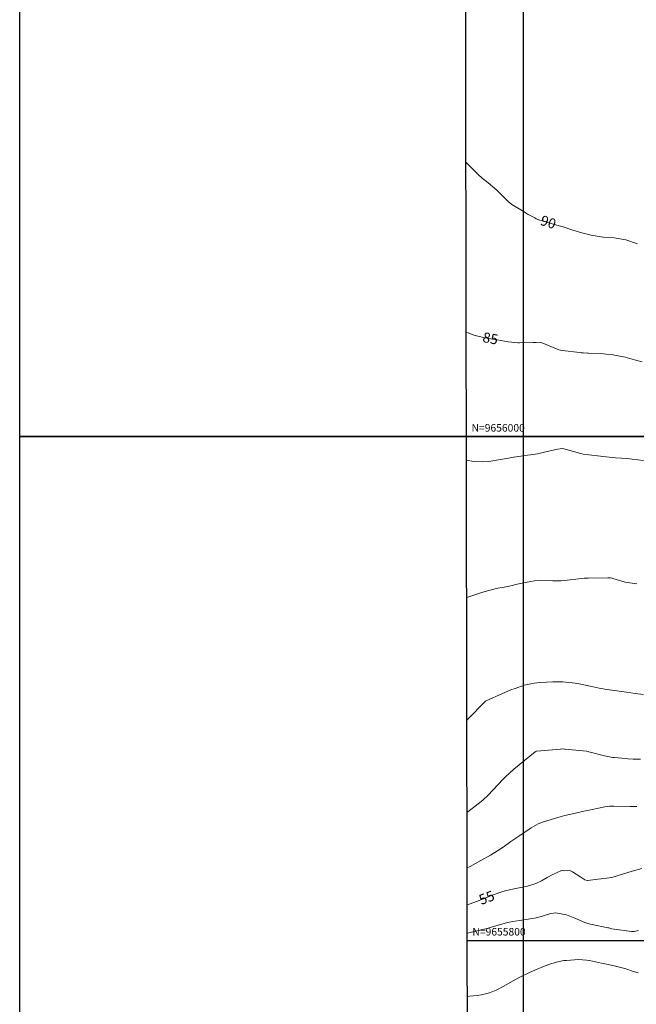
# Model space of a CAD drawing. Units: inches. Extents: x 406000 to 435037, y 9654298 to 9657000.
# Drawn here: x 406000 to 406245, y 9655775 to 9656166 of the extents above; entities that cross this region are included whole.
import ezdxf
from ezdxf.enums import TextEntityAlignment as Align

# ---------------------------------------------------------------- set-up
doc = ezdxf.new("R2010")
doc.units = ezdxf.units.IN
doc.header["$MEASUREMENT"] = 0
for name, color, linetype in [('0_MALHA', 7, 'Continuous'), ('Cotas', 7, 'Continuous'), ('FOTOS', 253, 'Continuous'), ('malha-lin', 8, 'Continuous'), ('malha-txt', 2, 'Continuous')]:
    doc.layers.add(name, color=color, linetype=linetype)
doc.layers.add('Curvas Mestras', color=32, linetype='Continuous', lineweight=0)
doc.styles.add('L50', font='ROMANS.SHX', dxfattribs={"height": 0.00125})
doc.styles.add('Style-STANDARD', font='STANDARD.shx')
picture_1 = doc.add_image_def('image1.tif', size_in_pixel=(3333, 3333))
picture_2 = doc.add_image_def('image2.tif', size_in_pixel=(3333, 3333))

msp = doc.modelspace()

# ---------------------------------------------------------------- linework, layer by layer
at = {"layer": '0_MALHA'}
msp.add_lwpolyline([(406610.97, 9656849.3), (406613.6, 9655269.3), (406178.6, 9655268.58), (406175.97, 9656848.57)], close=True, dxfattribs=at)
at = {"layer": 'Curvas Mestras', "flags": 128}
for points, elevation in [([(406245.31, 9656076.53), (406240.59, 9656078.17), (406235.95, 9656078.96), (406231.64, 9656079.24), (406226.83, 9656079.94), (406223.2, 9656080.87), (406219.62, 9656081.99), (406215.29, 9656083.4), (406214.71, 9656083.58), (406213.25, 9656084), (406208.71, 9656085.27), (406206.07, 9656086.08), (406205.01, 9656086.52), (406204.5, 9656086.79), (406201.88, 9656088.24), (406199.55, 9656089.57), (406195.4, 9656092.14), (406193.96, 9656093.3), (406192.64, 9656094.65), (406189.43, 9656097.8), (406185.98, 9656100.7), (406183.53, 9656102.65), (406181.99, 9656104.02), (406179.49, 9656106.51), (406177.2, 9656108.85)], 90), ([(406247.11, 9656029.75), (406244.08, 9656030.54), (406240.38, 9656031.5), (406236.08, 9656032.37), (406235, 9656032.56), (406232.81, 9656032.8), (406231.72, 9656032.87), (406225.86, 9656033.13), (406225.43, 9656033.15), (406223.7, 9656033.25), (406222.84, 9656033.32), (406222.41, 9656033.37), (406215.32, 9656034.18), (406214.06, 9656034.49), (406212.43, 9656035.16), (406208.32, 9656036.84), (406207.25, 9656037.18), (406205, 9656037.39), (406203.86, 9656037.39), (406198.36, 9656037.26), (406197.8, 9656037.26), (406193.89, 9656037.67), (406189.51, 9656038.45), (406187.71, 9656038.75), (406184.11, 9656039.39), (406180.27, 9656040.34), (406177.99, 9656041.17), (406177.32, 9656041.45)], 85), ([(406247.63, 9655990.5), (406243.14, 9655991.12), (406241.28, 9655991.27), (406236.5, 9655991.57), (406232.77, 9655991.93), (406231.28, 9655992.11), (406230.54, 9655992.2), (406225.93, 9655992.73), (406223.62, 9655993.09), (406222.71, 9655993.29), (406222.26, 9655993.42), (406217.48, 9655994.8), (406217.12, 9655994.9), (406215.43, 9655995.32), (406213.66, 9655995.09), (406212.77, 9655994.9), (406212.32, 9655994.8), (406206.11, 9655993.37), (406205.55, 9655993.24), (406202.75, 9655992.76), (406201.62, 9655992.6), (406197.06, 9655991.98), (406196.03, 9655991.83), (406193.98, 9655991.5), (406190.92, 9655990.93), (406186.2, 9655990.17), (406183.78, 9655990.02), (406180.13, 9655990.2), (406177.4, 9655990.61)], 80), ([(406245, 9655941.56), (406240.33, 9655942.3), (406235.48, 9655943.72), (406235.24, 9655943.79), (406234.51, 9655943.94), (406234.02, 9655944), (406233.77, 9655944.01), (406233.52, 9655944.01), (406225.62, 9655943.87), (406224.07, 9655943.79), (406223.15, 9655943.7), (406216.12, 9655942.94), (406215, 9655942.84), (406212.19, 9655942.77), (406211.63, 9655942.78), (406206.22, 9655942.88), (406204.4, 9655942.81), (406201.4, 9655942.31), (406197.55, 9655941.41), (406194.99, 9655940.85), (406192.31, 9655940.32), (406189.86, 9655939.83), (406186.22, 9655938.97), (406183.82, 9655938.28), (406182.64, 9655937.89), (406177.49, 9655936.13)], 75), ([(406247.62, 9655897.66), (406244.35, 9655898.02), (406240.85, 9655898.59), (406237.93, 9655899.01), (406233.05, 9655899.62), (406230.05, 9655900.11), (406226.49, 9655900.94), (406222.75, 9655901.82), (406221.23, 9655902.07), (406220.47, 9655902.16), (406215.56, 9655902.64), (406212.74, 9655902.72), (406212.18, 9655902.71), (406211.61, 9655902.69), (406206.61, 9655902.45), (406204.21, 9655902.22), (406200.3, 9655901.32), (406196.72, 9655900.1), (406195.03, 9655899.47), (406191.72, 9655898.09), (406185.16, 9655895.14), (406185.14, 9655895.13), (406185.1, 9655895.11), (406185.02, 9655895.07), (406184.94, 9655895.02), (406177.57, 9655887.59)], 70), ([(406246.46, 9655871.93), (406243.55, 9655872), (406241.37, 9655872.16), (406240.64, 9655872.23), (406235.98, 9655872.66), (406235.49, 9655872.71), (406232.1, 9655873.3), (406225.88, 9655874.94), (406225.63, 9655875), (406225.16, 9655875.14), (406224.98, 9655875.17), (406224.96, 9655875.17), (406216.55, 9655875.98), (406216.29, 9655876), (406215.52, 9655876.04), (406214.74, 9655876.03), (406214.49, 9655876.01), (406205.23, 9655875.19), (406205.19, 9655875.18), (406204.98, 9655875.13), (406204.82, 9655875.03), (406204.7, 9655874.95), (406204.65, 9655874.91), (406196.18, 9655868.08), (406192.84, 9655864.99), (406192.31, 9655864.45), (406191.78, 9655863.9), (406185.92, 9655857.75), (406184.01, 9655855.89), (406182.48, 9655854.6), (406181.96, 9655854.2), (406177.86, 9655851.09), (406177.63, 9655850.93)], 65), ([(406245, 9655853.19), (406243.23, 9655853.23), (406242.78, 9655853.24), (406242.34, 9655853.25), (406235.89, 9655853.39), (406234.11, 9655853.32), (406232.35, 9655853.05), (406227.2, 9655851.98), (406226.1, 9655851.75), (406223.9, 9655851.29), (406220.6, 9655850.58), (406216.4, 9655849.58), (406213.63, 9655848.82), (406212.25, 9655848.41), (406207.59, 9655846.97), (406205.85, 9655846.34), (406203.02, 9655844.73), (406202.63, 9655844.47), (406198.12, 9655841.38), (406195, 9655839.25), (406191.87, 9655837.12), (406189.64, 9655835.62), (406186.87, 9655833.88), (406183.09, 9655831.72), (406178.78, 9655829.38), (406177.67, 9655828.8)], 60), ([(406246.96, 9655828.54), (406243.1, 9655827.56), (406235, 9655825), (406225.47, 9655823.84), (406225.24, 9655823.83), (406224.35, 9655824.05), (406222.73, 9655825.19), (406219.49, 9655827.3), (406218.1, 9655827.92), (406215.05, 9655827.82), (406211.59, 9655826.18), (406209.38, 9655824.98), (406207.18, 9655823.75), (406204.96, 9655822.6), (406201.53, 9655821.58), (406198.27, 9655820.98), (406195.03, 9655820.31), (406191.83, 9655819.43), (406187.52, 9655817.99), (406184.16, 9655816.62), (406181.35, 9655815.5), (406178.89, 9655814.6), (406177.69, 9655814.2)], 55), ([(406245.69, 9655803.93), (406243.92, 9655803.61), (406243.2, 9655803.62), (406242.84, 9655803.65), (406235.12, 9655804.7), (406235.06, 9655804.7), (406233.89, 9655804.99), (406233.45, 9655805.09), (406227.25, 9655806.35), (406226.5, 9655806.5), (406224.29, 9655807.14), (406220.35, 9655808.82), (406217.13, 9655810.23), (406212.9, 9655810.99), (406210.82, 9655810.68), (406207.9, 9655809.86), (406204.97, 9655809.05), (406203.48, 9655808.75), (406199.37, 9655808.12), (406195.73, 9655807.59), (406194.3, 9655807.29), (406193.59, 9655807.11), (406186.72, 9655805.16), (406186.43, 9655805.08), (406184.53, 9655804.53), (406184.3, 9655804.48), (406177.71, 9655802.99)], 50), ([(406177.75, 9655777.84), (406178.54, 9655777.9), (406181.62, 9655778.17), (406183.29, 9655778.4), (406186.53, 9655779.24), (406189.17, 9655780.31), (406192.15, 9655781.83), (406195.63, 9655783.94), (406198.82, 9655785.61), (406202.08, 9655787.14), (406203.55, 9655787.81), (406207.98, 9655789.74), (406210, 9655790.54), (406212.98, 9655791.48), (406216.04, 9655792.04), (406217.08, 9655792.14), (406221.88, 9655792.45), (406224.99, 9655792.27), (406226.22, 9655792.05), (406231.02, 9655791.02), (406233.01, 9655790.59), (406235.99, 9655789.95), (406240.26, 9655788.86), (406244.08, 9655787.54), (406245.48, 9655787.16)], 50)]:
    msp.add_lwpolyline(points, dxfattribs=dict(at, elevation=elevation))
at = {"layer": 'malha-lin'}
for p, q in [((406200, 9655268.61), (406200, 9656848.61)), ((406177.38, 9656000), (406612.39, 9656000)), ((406177.72, 9655800), (406612.72, 9655800))]:
    msp.add_line(p, q, dxfattribs=at)

# ---------------------------------------------------------------- texts
at = {"layer": 'Cotas', "style": 'Style-STANDARD'}
for s, rotation, p in [('90', 342.1674, (406209.85, 9656085.15, 90)), ('85', 348.9554, (406186.87, 9656039.02, 85)), ('55', 20.6392, (406185.37, 9655817.03, 55))]:
    msp.add_text(s, height=4, rotation=rotation, dxfattribs=at).set_placement(p, align=Align.MIDDLE_CENTER)
at = {"layer": 'malha-txt', "style": 'L50'}
for s, p in [('N=9656000', (406179.38, 9656002)), ('N=9655800', (406179.72, 9655802))]:
    msp.add_text(s, height=3, dxfattribs=at).set_placement(p)

# ---------------------------------------------------------------- referenced raster images: frames only (the image files are external)
at = {"layer": 'FOTOS'}
image = msp.add_image(picture_1, insert=(406000, 9656000), size_in_units=(1000, 1000), dxfattribs=at)
image.dxf.flags = 7
image = msp.add_image(picture_2, insert=(406000, 9655000), size_in_units=(1000, 1000), dxfattribs=at)
image.dxf.flags = 7

doc.saveas('drawing.dxf')
